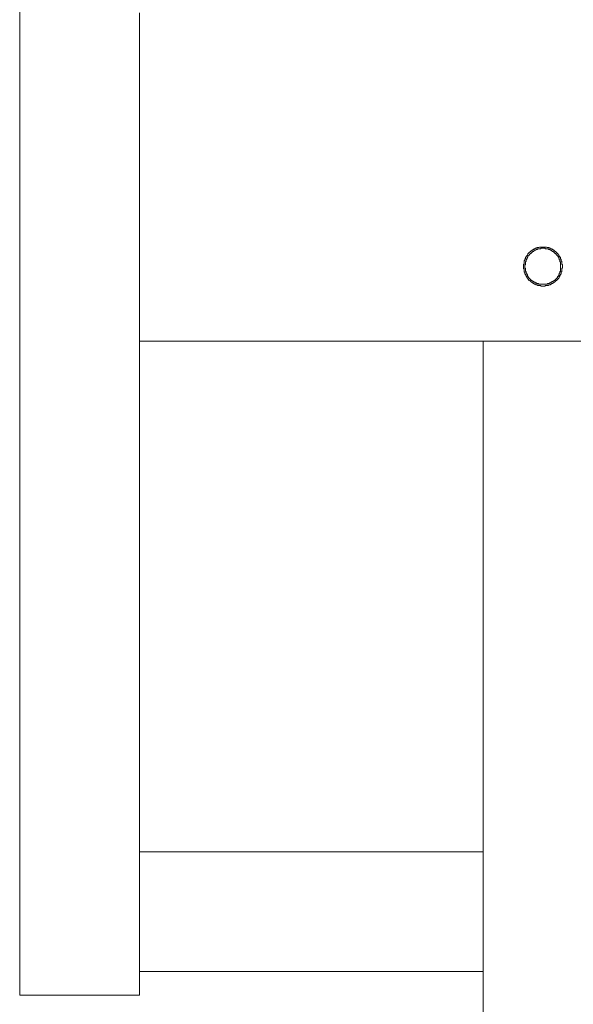
# Model space of a CAD drawing. Units: inches. Extents: x 249.7 to 337.9, y -257.8 to -193.2.
# Drawn here: x 272.3 to 276.3, y -235.8 to -228.8 of the extents above; entities that cross this region are included whole.
import ezdxf

# ---------------------------------------------------------------- set-up
doc = ezdxf.new("R2010")
doc.units = ezdxf.units.IN
doc.header["$MEASUREMENT"] = 0
doc.layers.add('图层 1', color=7, linetype='Continuous')

msp = doc.modelspace()

# ---------------------------------------------------------------- linework, layer by layer
at = {"layer": '图层 1', "lineweight": 9}
for points in [[(272.3134, -235.6993), (272.3134, -212.2317)], [(273.1647, -228.7195), (273.1647, -228.8153)], [(273.1647, -228.8153), (273.1647, -230.9475)], [(276.1737, -230.5193), (276.1737, -230.5148), (276.1737, -230.5103), (276.1692, -230.5055), (276.1692, -230.501), (276.1692, -230.4965), (276.1692, -230.492), (276.1692, -230.4872), (276.1692, -230.4827), (276.1647, -230.4827), (276.1647, -230.4783), (276.1647, -230.4738), (276.1647, -230.469), (276.1602, -230.469), (276.1602, -230.4645), (276.1602, -230.46), (276.1602, -230.4555), (276.1554, -230.4555), (276.1554, -230.451), (276.1509, -230.451), (276.1509, -230.4462), (276.1509, -230.4417), (276.1465, -230.4417), (276.1465, -230.4373), (276.142, -230.4373), (276.142, -230.4328), (276.1371, -230.428), (276.1327, -230.4235), (276.1282, -230.419), (276.1237, -230.4145), (276.1192, -230.4145), (276.1192, -230.4101), (276.1144, -230.4101), (276.1144, -230.4052), (276.1099, -230.4052), (276.1055, -230.4008), (276.101, -230.4008), (276.101, -230.3963), (276.0965, -230.3963), (276.0917, -230.3963), (276.0872, -230.3918), (276.0827, -230.3918), (276.0786, -230.3918), (276.0786, -230.387), (276.0734, -230.387), (276.0689, -230.387), (276.0645, -230.387), (276.06, -230.3825), (276.0552, -230.3825), (276.0507, -230.3825), (276.0462, -230.3825), (276.0417, -230.3825), (276.0372, -230.3825), (276.0324, -230.3825), (276.0279, -230.3825), (276.0235, -230.3825), (276.019, -230.3825), (276.0148, -230.3825), (276.0097, -230.3825), (276.0052, -230.387), (276.0007, -230.387), (275.9966, -230.387), (275.9914, -230.387), (275.9914, -230.3918), (275.9869, -230.3918), (275.9828, -230.3918), (275.9783, -230.3918), (275.9783, -230.3963), (275.9732, -230.3963), (275.9687, -230.3963), (275.9687, -230.4008), (275.9646, -230.4008), (275.9601, -230.4052), (275.9552, -230.4052), (275.9552, -230.4101), (275.9508, -230.4101), (275.9463, -230.4145), (275.9418, -230.419), (275.937, -230.419), (275.937, -230.4235), (275.9325, -230.4235), (275.9325, -230.428), (275.928, -230.428), (275.928, -230.4328), (275.9236, -230.4373), (275.9236, -230.4417), (275.9191, -230.4417), (275.9191, -230.4462), (275.9146, -230.451), (275.9146, -230.4555), (275.9098, -230.4555), (275.9098, -230.46), (275.9098, -230.4645), (275.9053, -230.469), (275.9053, -230.4738), (275.9053, -230.4783), (275.9008, -230.4783), (275.9008, -230.4827), (275.9008, -230.4872), (275.9008, -230.492), (275.9008, -230.4965), (275.9008, -230.501), (275.9008, -230.5055), (275.8963, -230.5055), (275.8963, -230.5103), (275.8963, -230.5148), (275.8963, -230.5193)], [(276.1602, -230.5193), (276.1602, -230.5148), (276.1602, -230.5103), (276.1602, -230.5055), (276.1602, -230.501), (276.1602, -230.4965), (276.1602, -230.492), (276.1602, -230.4872), (276.1554, -230.4872), (276.1554, -230.4827), (276.1554, -230.4783), (276.1554, -230.4738), (276.1509, -230.4738), (276.1509, -230.469), (276.1509, -230.4645), (276.1465, -230.4645), (276.1465, -230.46), (276.1465, -230.4555), (276.142, -230.4555), (276.142, -230.451), (276.1371, -230.4462), (276.1371, -230.4417), (276.1327, -230.4417), (276.1327, -230.4373), (276.1282, -230.4373), (276.1282, -230.4328), (276.1237, -230.428), (276.1192, -230.428), (276.1192, -230.4235), (276.1144, -230.4235), (276.1144, -230.419), (276.1099, -230.419), (276.1099, -230.4145), (276.1055, -230.4145), (276.101, -230.4145), (276.101, -230.4101), (276.0965, -230.4101), (276.0965, -230.4052), (276.0917, -230.4052), (276.0872, -230.4052), (276.0827, -230.4008), (276.0786, -230.4008), (276.0734, -230.4008), (276.0734, -230.3963), (276.0689, -230.3963), (276.0645, -230.3963), (276.06, -230.3963), (276.0552, -230.3963), (276.0507, -230.3963), (276.0507, -230.3918), (276.0462, -230.3918), (276.0417, -230.3918), (276.0372, -230.3918), (276.0324, -230.3918), (276.0279, -230.3918), (276.0235, -230.3918), (276.019, -230.3918), (276.019, -230.3963), (276.0148, -230.3963), (276.0097, -230.3963), (276.0052, -230.3963), (276.0007, -230.3963), (275.9966, -230.3963), (275.9966, -230.4008), (275.9914, -230.4008), (275.9869, -230.4008), (275.9828, -230.4052), (275.9783, -230.4052), (275.9732, -230.4052), (275.9732, -230.4101), (275.9687, -230.4101), (275.9687, -230.4145), (275.9646, -230.4145), (275.9601, -230.4145), (275.9601, -230.419), (275.9552, -230.419), (275.9552, -230.4235), (275.9508, -230.4235), (275.9508, -230.428), (275.9463, -230.428), (275.9418, -230.4328), (275.937, -230.4373), (275.937, -230.4417), (275.9325, -230.4417), (275.9325, -230.4462), (275.928, -230.4462), (275.928, -230.451), (275.928, -230.4555), (275.9236, -230.4555), (275.9236, -230.46), (275.9191, -230.4645), (275.9191, -230.469), (275.9146, -230.4738), (275.9146, -230.4783), (275.9146, -230.4827), (275.9098, -230.4872), (275.9098, -230.492), (275.9098, -230.4965), (275.9098, -230.501), (275.9098, -230.5055), (275.9098, -230.5103), (275.9053, -230.5103), (275.9053, -230.5148), (275.9053, -230.5193), (275.9053, -230.5237), (275.9053, -230.5282), (275.9053, -230.533), (275.9098, -230.533), (275.9098, -230.5375), (275.9098, -230.542), (275.9098, -230.5465), (275.9098, -230.551), (275.9098, -230.5558), (275.9146, -230.5558), (275.9146, -230.5603), (275.9146, -230.5647), (275.9146, -230.5692), (275.9191, -230.5692), (275.9191, -230.5744), (275.9191, -230.5785), (275.9236, -230.5785), (275.9236, -230.583), (275.9236, -230.5875), (275.928, -230.5875), (275.928, -230.5923), (275.9325, -230.5968), (275.9325, -230.6013), (275.937, -230.6013), (275.937, -230.6057), (275.9418, -230.6057), (275.9418, -230.6109), (275.9463, -230.6109), (275.9463, -230.615), (275.9508, -230.615), (275.9508, -230.6195), (275.9552, -230.6195), (275.9601, -230.624), (275.9646, -230.6285), (275.9687, -230.6285), (275.9687, -230.633), (275.9732, -230.633), (275.9783, -230.633), (275.9783, -230.6378), (275.9828, -230.6378), (275.9869, -230.6378), (275.9914, -230.6423), (275.9966, -230.6423), (276.0007, -230.6423), (276.0052, -230.6471), (276.0097, -230.6471), (276.0148, -230.6471), (276.019, -230.6471), (276.0235, -230.6471), (276.0279, -230.6471), (276.0324, -230.6471), (276.0372, -230.6471), (276.0417, -230.6471), (276.0462, -230.6471), (276.0507, -230.6471), (276.0552, -230.6471), (276.06, -230.6471), (276.0645, -230.6471), (276.0689, -230.6423), (276.0734, -230.6423), (276.0786, -230.6423), (276.0827, -230.6378), (276.0872, -230.6378), (276.0917, -230.6378), (276.0917, -230.633), (276.0965, -230.633), (276.101, -230.6285), (276.1055, -230.6285), (276.1099, -230.624), (276.1144, -230.6195), (276.1192, -230.6195), (276.1192, -230.615), (276.1237, -230.615), (276.1237, -230.6109), (276.1282, -230.6109), (276.1282, -230.6057), (276.1327, -230.6057), (276.1327, -230.6013), (276.1371, -230.6013), (276.1371, -230.5968), (276.1371, -230.5923), (276.142, -230.5923), (276.142, -230.5875), (276.1465, -230.5875), (276.1465, -230.583), (276.1465, -230.5785), (276.1509, -230.5785), (276.1509, -230.5744), (276.1509, -230.5692), (276.1554, -230.5692), (276.1554, -230.5647), (276.1554, -230.5603), (276.1554, -230.5558), (276.1602, -230.5558), (276.1602, -230.551), (276.1602, -230.5465), (276.1602, -230.542), (276.1602, -230.5375), (276.1602, -230.533), (276.1602, -230.5282), (276.1602, -230.5237), (276.1602, -230.5193), (276.1602, -230.5193)], [(275.8963, -230.5193), (275.8963, -230.5237), (275.8963, -230.5282), (275.8963, -230.533), (275.8963, -230.5375), (275.9008, -230.5375), (275.9008, -230.542), (275.9008, -230.5465), (275.9008, -230.551), (275.9008, -230.5558), (275.9008, -230.5603), (275.9053, -230.5603), (275.9053, -230.5647), (275.9053, -230.5692), (275.9053, -230.5744), (275.9098, -230.5744), (275.9098, -230.5785), (275.9098, -230.583), (275.9146, -230.583), (275.9146, -230.5875), (275.9146, -230.5923), (275.9191, -230.5923), (275.9191, -230.5968), (275.9191, -230.6013), (275.9236, -230.6013), (275.9236, -230.6057), (275.928, -230.6057), (275.928, -230.6109), (275.9325, -230.6109), (275.9325, -230.615), (275.937, -230.6195), (275.9418, -230.624), (275.9463, -230.624), (275.9463, -230.6285), (275.9508, -230.6285), (275.9508, -230.633), (275.9552, -230.633), (275.9601, -230.6378), (275.9646, -230.6378), (275.9646, -230.6423), (275.9687, -230.6423), (275.9732, -230.6423), (275.9732, -230.6471), (275.9783, -230.6471), (275.9828, -230.6471), (275.9828, -230.6512), (275.9869, -230.6512), (275.9914, -230.6512), (275.9966, -230.6512), (275.9966, -230.656), (276.0007, -230.656), (276.0052, -230.656), (276.0097, -230.656), (276.0148, -230.656), (276.019, -230.656), (276.019, -230.6605), (276.0235, -230.6605), (276.0279, -230.6605), (276.0324, -230.6605), (276.0372, -230.6605), (276.0417, -230.6605), (276.0462, -230.6605), (276.0507, -230.6605), (276.0507, -230.656), (276.0552, -230.656), (276.06, -230.656), (276.0645, -230.656), (276.0689, -230.656), (276.0734, -230.656), (276.0734, -230.6512), (276.0786, -230.6512), (276.0827, -230.6512), (276.0872, -230.6512), (276.0872, -230.6471), (276.0917, -230.6471), (276.0965, -230.6471), (276.0965, -230.6423), (276.101, -230.6423), (276.1055, -230.6423), (276.1055, -230.6378), (276.1099, -230.6378), (276.1144, -230.633), (276.1192, -230.633), (276.1192, -230.6285), (276.1237, -230.6285), (276.1237, -230.624), (276.1282, -230.624), (276.1282, -230.6195), (276.1327, -230.6195), (276.1327, -230.615), (276.1371, -230.615), (276.1371, -230.6109), (276.142, -230.6109), (276.142, -230.6057), (276.1465, -230.6057), (276.1465, -230.6013), (276.1509, -230.6013), (276.1509, -230.5968), (276.1509, -230.5923), (276.1554, -230.5923), (276.1554, -230.5875), (276.1554, -230.583), (276.1602, -230.583), (276.1602, -230.5785), (276.1602, -230.5744), (276.1647, -230.5744), (276.1647, -230.5692), (276.1647, -230.5647), (276.1647, -230.5603), (276.1692, -230.5558), (276.1692, -230.551), (276.1692, -230.5465), (276.1692, -230.542), (276.1692, -230.5375), (276.1692, -230.533), (276.1737, -230.533), (276.1737, -230.5282), (276.1737, -230.5237), (276.1737, -230.5193)], [(273.1647, -230.9475), (273.1647, -231.0436)], [(273.1647, -231.0436), (273.1647, -234.6789)], [(273.1647, -231.0522), (275.6094, -231.0522)], [(275.6094, -231.0522), (275.6094, -234.6789)], [(275.6094, -231.0522), (275.6731, -231.0522)], [(275.6731, -231.0522), (276.3969, -231.0522)], [(273.1647, -234.7426), (273.1647, -234.6789)], [(273.1647, -234.6789), (275.6094, -234.6789)], [(275.6094, -234.7426), (275.6094, -234.6789)], [(273.1647, -235.4668), (273.1647, -234.7426)], [(275.6094, -235.4668), (275.6094, -234.7426)], [(273.1647, -235.5312), (273.1647, -235.4668)], [(275.6094, -235.5312), (275.6094, -235.4668)], [(275.6094, -235.5312), (273.1647, -235.5312)], [(273.1647, -235.5312), (273.1647, -235.6993)], [(275.6094, -235.5312), (275.6094, -236.5968)], [(272.3772, -235.6993), (272.3134, -235.6993)], [(273.0962, -235.6993), (272.3772, -235.6993)], [(273.1647, -235.6993), (273.0962, -235.6993)]]:
    msp.add_lwpolyline(points, dxfattribs=at)

doc.saveas('drawing.dxf')
